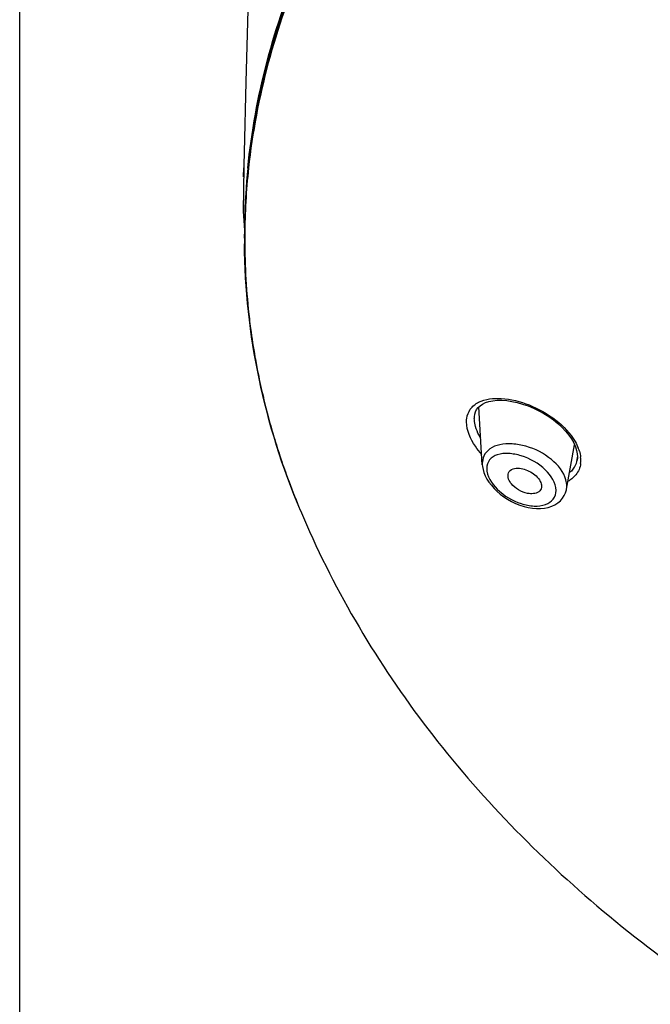
# Model space of a CAD drawing. Units: millimetres. Extents: x 83 to 3512, y -46 to 2481.
# Drawn here: x 2520 to 2544, y 2118 to 2155 of the extents above; entities that cross this region are included whole.
import ezdxf

# ---------------------------------------------------------------- set-up
doc = ezdxf.new("R2010")
doc.units = ezdxf.units.MM
doc.header["$LTSCALE"] = 38.72
doc.layers.get('0').update_dxf_attribs({"linetype": 'CONTINUOUS'})
doc.layers.add('02___PRT_ALL_AXES', color=7, linetype='CONTINUOUS')

msp = doc.modelspace()

# ---------------------------------------------------------------- linework, layer by layer
at = {"color": 7, "linetype": 'Continuous'}
for p, q in [((2528.62, 2155.46), (2528.547, 2152.729)), ((2528.547, 2152.729), (2528.474, 2150.038)), ((2528.474, 2150.038), (2528.449, 2149.11)), ((2528.461, 2149.466), (2528.446, 2147.803)), ((2528.449, 2149.11), (2528.461, 2149.457)), ((2528.446, 2147.803), (2528.501, 2146.9)), ((2528.491, 2146.899), (2528.491, 2146.929)), ((2528.49, 2146.775), (2528.49, 2146.899)), ((2528.49, 2146.775), (2528.49, 2146.777)), ((2528.5, 2146.776), (2528.499, 2146.712)), ((2537.25, 2140.076), (2537.278, 2140.168)), ((2537.536, 2138.158), (2537.406, 2140.356)), ((2537.234, 2139.862), (2537.232, 2139.92)), ((2540.737, 2137.224), (2541.044, 2138.916)), ((2541.151, 2138.408), (2541.141, 2138.324)), ((2541.146, 2138.57), (2541.153, 2138.462)), ((2541.153, 2138.462), (2541.151, 2138.408)), ((2537.535, 2138.205), (2537.536, 2138.162)), ((2537.6, 2137.854), (2537.649, 2137.734)), ((2538.514, 2137.722), (2538.513, 2137.741)), ((2539.788, 2137.34), (2539.783, 2137.289)), ((2540.737, 2137.224), (2540.738, 2137.231)), ((2530.619, 2136.411), (2530.619, 2136.409))]:
    msp.add_line(p, q, dxfattribs=at)
for points in [[(2537.379, 2140.331), (2537.453, 2140.402), (2537.546, 2140.466), (2537.658, 2140.52), (2537.789, 2140.563), (2537.936, 2140.593), (2538.1, 2140.609), (2538.277, 2140.611), (2538.464, 2140.597), (2538.661, 2140.568), (2538.863, 2140.525), (2539.068, 2140.467), (2539.274, 2140.395), (2539.479, 2140.31), (2539.68, 2140.213), (2539.876, 2140.105), (2540.064, 2139.987), (2540.243, 2139.859), (2540.41, 2139.724), (2540.564, 2139.583), (2540.702, 2139.436), (2540.824, 2139.287), (2540.928, 2139.137), (2541.012, 2138.989)], [(2537.278, 2140.168), (2537.321, 2140.253), (2537.379, 2140.331)], [(2537.233, 2139.914), (2537.235, 2139.979), (2537.25, 2140.076)], [(2541.012, 2138.989), (2541.076, 2138.843), (2541.121, 2138.703), (2541.146, 2138.57)], [(2537.536, 2138.162), (2537.542, 2138.091), (2537.564, 2137.974), (2537.6, 2137.854)], [(2537.649, 2137.734), (2537.712, 2137.612), (2537.789, 2137.491), (2537.879, 2137.372), (2537.982, 2137.256), (2538.096, 2137.143), (2538.221, 2137.036), (2538.356, 2136.935), (2538.499, 2136.842), (2538.648, 2136.759), (2538.803, 2136.685), (2538.961, 2136.621), (2539.122, 2136.569), (2539.283, 2136.53), (2539.443, 2136.503), (2539.6, 2136.49), (2539.754, 2136.49), (2539.901, 2136.504), (2540.042, 2136.533), (2540.174, 2136.575), (2540.296, 2136.631), (2540.407, 2136.701), (2540.504, 2136.783), (2540.586, 2136.877), (2540.651, 2136.979), (2540.7, 2137.086)], [(2540.7, 2137.086), (2540.732, 2137.198), (2540.738, 2137.23)]]:
    msp.add_lwpolyline(points, dxfattribs=at)
for centre, radius, start, end in [((2554.26, 2146.886), 25.77, 174.2899, 179.9696), ((2554.153, 2146.712), 25.653, 173.8808, 179.5837), ((2554.134, 2146.762), 25.644, 173.9917, 178.4383), ((2554.182, 2146.881), 25.692, 174.2683, 175.3765), ((2554.093, 2146.889), 25.603, 175.3766, 179.9761), ((2554.063, 2146.765), 25.573, 178.4416, 179.2333), ((2554.061, 2146.765), 25.571, 179.2333, 179.6317), ((2554.061, 2146.765), 25.571, 179.6991, 179.9739), ((2554.135, 2146.764), 25.645, 179.9712, 180.4454), ((2554.172, 2146.722), 25.672, 180.0241, 186.7472), ((2553.981, 2146.717), 25.481, 179.5917, 179.8672), ((2554.405, 2146.748), 25.907, 186.7416, 187.5549), ((2554.551, 2146.768), 26.054, 187.5566, 189.9792), ((2554.735, 2146.8), 26.241, 189.9783, 191.3517), ((2554.992, 2146.852), 26.503, 191.3534, 193.3994), ((2555.324, 2146.931), 26.845, 193.399, 195.0814), ((2555.669, 2147.024), 27.202, 195.0819, 196.8963), ((2556.059, 2147.143), 27.61, 196.8966, 198.7233), ((2539.764, 2138.232), 1.528, 16.9688, 21.3652), ((2540.35, 2138.468), 0.804, 345.2012, 349.7077), ((2540.325, 2138.473), 0.829, 349.7148, 351.202), ((2540.311, 2138.475), 0.843, 351.2023, 352.7971), ((2540.296, 2138.477), 0.858, 352.797, 354.3262), ((2540.272, 2138.479), 0.883, 354.3346, 357.5768), ((2540.301, 2138.324), 0.98, 352.7162, 0.0488), ((2540.187, 2138.323), 1.094, 0.6424, 6.422), ((2540.254, 2138.325), 1.027, 0.0175, 0.5857), ((2556.465, 2147.28), 28.039, 198.7232, 200.4129), ((2540.408, 2138.452), 0.744, 320.8197, 337.0874), ((2540.391, 2138.457), 0.761, 337.2148, 345.2215), ((2556.98, 2147.473), 28.588, 200.4157, 202.7654), ((2540.022, 2137.352), 0.726, 350.3067, 0.0626)]:
    msp.add_arc(centre, radius, start, end, dxfattribs=at)
for points, knots in [([(2535.319, 2164.98), (2533.473, 2162.696), (2530.403, 2157.802), (2528.894, 2152.196), (2528.618, 2149.447)], [0, 0, 0, 0, 0.515252, 1, 1, 1, 1]), ([(2528.618, 2149.45), (2528.892, 2152.188), (2530.381, 2157.767), (2533.415, 2162.649), (2535.241, 2164.927)], [0, 0, 0, 0, 0.485281, 1, 1, 1, 1]), ([(2528.631, 2149.446), (2528.92, 2152.189), (2530.45, 2157.779), (2533.531, 2162.656), (2535.381, 2164.932)], [0, 0, 0, 0, 0.484671, 1, 1, 1, 1]), ([(2535.242, 2164.699), (2533.438, 2162.451), (2530.435, 2157.641), (2528.935, 2152.146), (2528.646, 2149.447)], [0, 0, 0, 0, 0.514998, 1, 1, 1, 1]), ([(2530.619, 2136.409), (2529.94, 2138.029), (2528.884, 2141.364), (2528.504, 2144.845), (2528.491, 2146.564)], [0, 0, 0, 0, 0.505235, 1, 1, 1, 1]), ([(2537.394, 2140.534), (2537.654, 2140.667), (2538.341, 2140.733), (2539.359, 2140.465), (2540.344, 2139.912), (2540.885, 2139.354), (2541.067, 2139.038)], [0, 0, 0, 0, 0.207164, 0.463628, 0.741484, 1, 1, 1, 1]), ([(2536.936, 2139.786), (2536.936, 2139.831), (2536.946, 2140), (2537.008, 2140.166), (2537.079, 2140.268)], [0, 0, 0, 0, 0.264635, 1, 1, 1, 1]), ([(2537.512, 2138.551), (2537.426, 2138.648), (2537.142, 2139.005), (2536.936, 2139.457), (2536.936, 2139.786)], [0, 0, 0, 0, 0.283017, 1, 1, 1, 1]), ([(2537.476, 2139.163), (2537.453, 2139.2), (2537.373, 2139.343), (2537.309, 2139.496), (2537.277, 2139.612)], [0, 0, 0, 0, 0.263262, 1, 1, 1, 1]), ([(2540.717, 2137.579), (2540.635, 2137.883), (2540.166, 2138.447), (2539.386, 2138.838), (2538.693, 2138.968), (2538.219, 2138.944), (2537.823, 2138.796), (2537.643, 2138.595), (2537.594, 2138.486)], [0, 0, 0, 0, 0.248389, 0.536844, 0.675179, 0.799296, 0.90601, 1, 1, 1, 1]), ([(2540.341, 2137.178), (2540.341, 2137.47), (2539.928, 2138.071), (2539.21, 2138.47), (2538.554, 2138.604), (2538.123, 2138.572), (2537.78, 2138.373), (2537.704, 2138.13), (2537.704, 2138.016)], [0, 0, 0, 0, 0.246606, 0.545883, 0.685311, 0.805053, 0.904397, 1, 1, 1, 1]), ([(2537.704, 2138.016), (2537.704, 2137.721), (2538.111, 2137.114), (2538.824, 2136.696), (2539.485, 2136.562), (2539.922, 2136.605), (2540.264, 2136.817), (2540.341, 2137.063), (2540.341, 2137.178)], [0, 0, 0, 0, 0.24714, 0.543894, 0.682666, 0.803004, 0.903906, 1, 1, 1, 1]), ([(2538.513, 2137.741), (2538.513, 2137.811), (2538.584, 2137.971), (2538.746, 2138.013), (2538.826, 2138.02)], [0, 0, 0, 0, 0.467127, 1, 1, 1, 1]), ([(2538.826, 2138.02), (2538.991, 2138.035), (2539.333, 2137.942), (2539.613, 2137.725), (2539.707, 2137.58)], [0, 0, 0, 0, 0.489001, 1, 1, 1, 1]), ([(2541.213, 2137.971), (2541.155, 2137.833), (2541.019, 2137.665), (2540.848, 2137.554), (2540.801, 2137.529)], [0, 0, 0, 0, 0.737911, 1, 1, 1, 1]), ([(2538.64, 2137.435), (2538.622, 2137.457), (2538.561, 2137.543), (2538.518, 2137.646), (2538.514, 2137.722)], [0, 0, 0, 0, 0.277576, 1, 1, 1, 1]), ([(2539.707, 2137.58), (2539.719, 2137.561), (2539.762, 2137.487), (2539.788, 2137.402), (2539.788, 2137.34)], [0, 0, 0, 0, 0.275106, 1, 1, 1, 1]), ([(2539.478, 2137.056), (2539.406, 2137.048), (2539.091, 2137.071), (2538.79, 2137.247), (2538.64, 2137.435)], [0, 0, 0, 0, 0.23207, 1, 1, 1, 1]), ([(2539.783, 2137.289), (2539.772, 2137.227), (2539.69, 2137.101), (2539.551, 2137.063), (2539.478, 2137.056)], [0, 0, 0, 0, 0.463906, 1, 1, 1, 1]), ([(2530.619, 2136.411), (2531.822, 2133.544), (2535.047, 2128.032), (2541.771, 2121.03), (2550.048, 2115.35), (2556.267, 2112.559), (2559.519, 2111.4)], [0, 0, 0, 0, 0.237533, 0.482046, 0.736171, 1, 1, 1, 1])]:
    msp.add_open_spline(points, degree=3, knots=knots, dxfattribs=at)
for points in [[(2537.079, 2140.268), (2537.159, 2140.38), (2537.272, 2140.471), (2537.394, 2140.534)], [(2537.277, 2139.612), (2537.255, 2139.694), (2537.239, 2139.778), (2537.234, 2139.862)], [(2541.067, 2139.038), (2541.113, 2138.958), (2541.154, 2138.875), (2541.187, 2138.789)], [(2541.226, 2138.678), (2541.249, 2138.602), (2541.266, 2138.524), (2541.275, 2138.445)], [(2537.594, 2138.486), (2537.554, 2138.399), (2537.535, 2138.3), (2537.535, 2138.205)], [(2540.984, 2137.982), (2540.946, 2137.934), (2540.901, 2137.891), (2540.853, 2137.854)], [(2541.274, 2138.2), (2541.264, 2138.122), (2541.243, 2138.044), (2541.213, 2137.971)], [(2540.741, 2137.464), (2540.735, 2137.503), (2540.727, 2137.541), (2540.717, 2137.579)], [(2540.748, 2137.353), (2540.748, 2137.39), (2540.746, 2137.428), (2540.741, 2137.464)]]:
    msp.add_open_spline(points, degree=3, dxfattribs=at)
at = {"layer": '02___PRT_ALL_AXES', "color": 7, "linetype": 'Continuous'}
msp.add_line((2519.944, 1978.469), (2519.944, 2170.352), dxfattribs=at)

doc.saveas('drawing.dxf')
